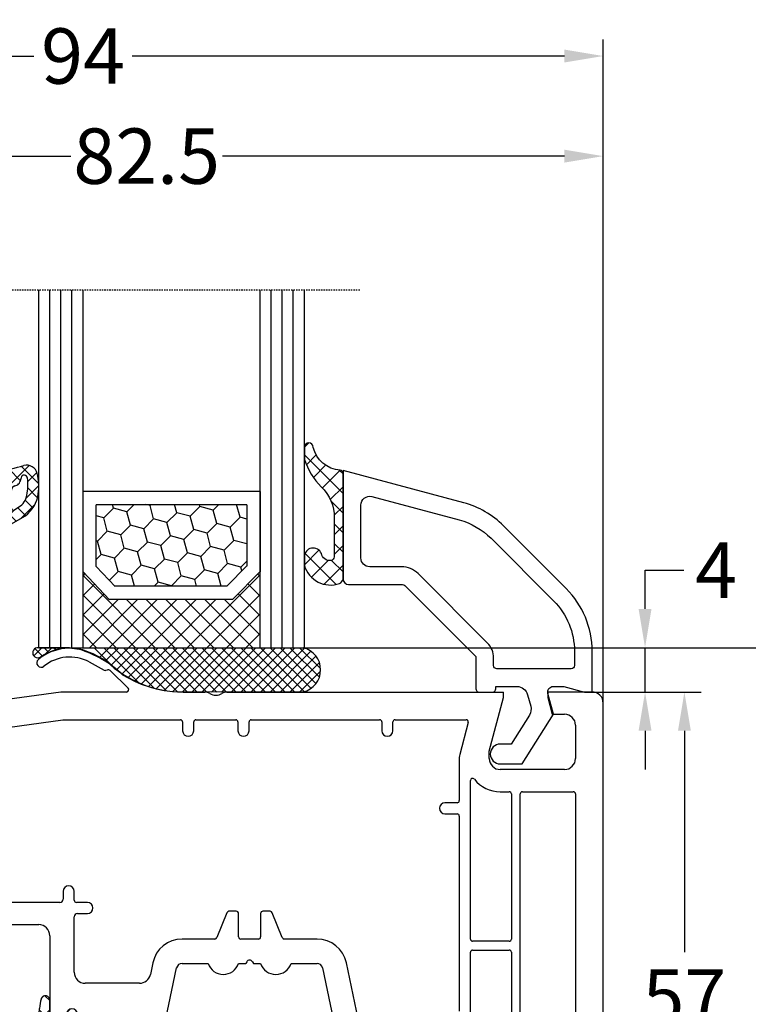
# Model space of a CAD drawing. Units: millimetres. Extents: x -5273 to -3913, y 8786 to 9302.
# Drawn here: x -5035 to -4969, y 9050 to 9139 of the extents above; entities that cross this region are included whole.
import ezdxf

# ---------------------------------------------------------------- set-up
doc = ezdxf.new("R2010")
doc.units = ezdxf.units.MM
doc.linetypes.add('AUSGEZOGEN', pattern=[0])
doc.linetypes.add('VERDECKT2', pattern=[0.1875, 0.125, -0.0625])
for name, color, linetype in [('Bemaßung', 1, 'Continuous'), ('Dichtungen', 6, 'AUSGEZOGEN'), ('Glas', 4, 'Continuous'), ('Klotzbrücken', 20, 'Continuous')]:
    doc.layers.add(name, color=color, linetype=linetype)
doc.styles.add('arialn', font='ARIALN.TTF')
doc.dimstyles.new('Bemaßung klein', dxfattribs={"dimtxt": 5, "dimasz": 3.5, "dimexe": 1.5, "dimexo": 0, "dimgap": 1.5, "dimtad": 0, "dimtih": 1, "dimtoh": 1, "dimdsep": 46, "dimtxsty": 'arialn', "dimcen": 0, "dimclrd": 256, "dimclre": 256, "dimclrt": 256, "dimadec": 0, "dimazin": 0, "dimtfac": 1, "dimtmove": 0, "dimatfit": 3, "dimfxl": 1, "dimtolj": 1, "dimarcsym": 0})

# ---------------------------------------------------------------- blocks, each defined once
blk = doc.blocks.new('Glas 4-16-4')
h = blk.add_hatch()
h.set_pattern_fill('HONEY', color=1, scale=10, angle=44.99999999999999, style=0)
h.set_pattern_definition([(44.99999999999999, (-262.6007969151296, -231.4527285006207), (0.5603596734500368, 2.091290755999517), [1.25, -2.5]), (165, (-262.6007969151296, -231.4527285006207), (-2.091290758120164, -0.5603596655356735), [1.25, -2.5]), (104.9999999999999, (-262.6007969151296, -231.4527285006207), (-1.530931084670127, 1.530931090463843), [-2.5, 1.25])])
h.paths.add_polyline_path([(10.19110001199806, 12.93504535975444), (10.19110001199806, 7.365456479687055), (11.9021432591162, 5.542079388111233), (21.99783468446276, 5.542079388111233), (23.80890001199714, 7.38198016219394), (23.80890001199714, 12.93504535975444)])
h = blk.add_hatch()
h.set_pattern_fill('ANSI37', color=194, scale=10, angle=-1.272221872585407e-14, style=0)
h.set_pattern_definition([(44.99999999999999, (-262.6007969151296, -231.4527285006207), (-0.8838834764831842, 0.8838834764831845), []), (135, (-262.6007969151296, -231.4527285006207), (-0.8838834764831845, -0.8838834764831842), [])])
h.paths.add_polyline_path([(25.00000001199714, -1.138869265560061e-08), (25.00000001199714, 6.894111998619337), (22.4967240967444, 4.350979388111227), (11.38645638453909, 4.350979388111227), (9.000000011998054, 6.894111998619337), (9.000000011998054, -1.138869265560061e-08)])
at = {"color": 1}
for p, q in [((9.000000011998054, 14.12614535975445), (25.00000001199714, 14.12614535975445)), ((9.000000011998054, 6.863732305513622), (9.000000011998054, 14.09576566664873)), ((25.00000001199805, 14.09576566664873), (25.00000001199805, 6.863732305513622)), ((10.19110001199806, 12.93504535975444), (23.80890001199714, 12.93504535975444)), ((10.19110001199806, 7.33507678658134), (10.19110001199806, 12.90466566664873)), ((23.80890001199805, 12.90466566664873), (23.80890001199805, 7.351600469088226)), ((11.9021432591162, 5.511699695005518), (10.19110001199806, 7.33507678658134)), ((23.80890001199714, 7.38198016219394), (21.99783468446276, 5.542079388111233)), ((11.38645638453909, 4.320599695005512), (9.000000011998054, 6.863732305513622)), ((25.00000001199714, 6.894111998619337), (22.4967240967444, 4.350979388111227)), ((21.99783468446276, 5.542079388111233), (11.9021432591162, 5.542079388111233)), ((22.4967240967444, 4.350979388111227), (11.38645638453909, 4.350979388111227))]:
    blk.add_line(p, q, dxfattribs=at)
at = {"color": 194}
blk.add_line((9.000000011998054, -1.138869265560061e-08), (25.00000001199714, -1.138869265560061e-08), dxfattribs=at)
at = {"layer": 'Glas', "linetype": 'VERDECKT2'}
blk.add_line((34.00000001199714, 32.28174616792057), (1.199805410578847e-08, 32.28174616792057), dxfattribs=at)
at = {"layer": 'Glas'}
for p, q in [((5.000000011998054, -1.138869265560061e-08), (5.000000011998053, 32.28174616792057)), ((6.000000011998054, -1.138869265560061e-08), (6.000000011998054, 32.28174616792057)), ((7.000000011998054, -1.138869265560061e-08), (7.000000011998054, 32.28174616792057)), ((8.000000011998054, -1.138869265560061e-08), (8.000000011998054, 32.28174616792057)), ((9.000000011998054, -1.138869265560061e-08), (9.000000011998054, 32.28174616792057)), ((25.00000001199714, -1.138869265560061e-08), (25.00000001199714, 32.28174616792057)), ((26.00000001199714, -1.138869265560061e-08), (26.00000001199714, 32.28174616792057)), ((27.00000001199714, -1.138869265560061e-08), (27.00000001199714, 32.28174616792057)), ((28.00000001199714, -1.138869265560061e-08), (28.00000001199714, 32.28174616792057)), ((29.00000001199714, -1.138869265560061e-08), (29.00000001199714, 32.28174616792057)), ((5.000000011998054, -1.138869265560061e-08), (9.000000011998054, -1.138869265560061e-08)), ((25.00000001199714, -1.138869265560061e-08), (29.00000001199714, -1.138869265560061e-08))]:
    blk.add_line(p, q, dxfattribs=at)
blk = doc.blocks.new('140146')
at = {"layer": 'Dichtungen'}
h = blk.add_hatch(dxfattribs=at)
h.set_pattern_fill('ANSI37', color=256, scale=10, style=0)
h.set_pattern_definition([(45, (-3449.683955057637, -1321.515544521304), (-0.8838834764831843, 0.8838834764831844), []), (135, (-3449.683955057637, -1321.515544521304), (-0.8838834764831844, -0.8838834764831843), [])])
edge = h.paths.add_edge_path()
edge.add_arc((-20.17393879545625, 14.2291931740765), 0.3716269667964866, 280.93228119452306, 355.4944853402727, ccw=False)
edge.add_arc((-20.21095021653628, 14.61999191894029), 0.7632879680969986, 188.2010510522457, 278.0955844331746, ccw=False)
edge.add_arc((-21.70346023866978, 14.20000000000073), 0.8000000000001195, 22.88538047615653, 180)
edge.add_line((-22.50346023867087, 14.20000000000073), (-22.50346023866996, 13.42502353002601))
edge.add_arc((-20.1457783507426, 14.11541669617873), 2.456686102970484, 196.3214612185094, 289.3195137321558)
edge.add_arc((-19.61689803698891, 12.36549599267528), 0.6353698576395861, 296.5381744339963, 344.9019352703543)
edge.add_line((-19.00346023867087, 12.20000000000073), (-19.00346023867087, 21.73217541427039))
edge.add_arc((-19.30346023867014, 21.73217541426857), 0.3000000000001819, 4.342517325088889e-11, 83.51367941046996)
edge.add_arc((-19.10156626404341, 24.69705108697417), 2.672082782354123, 193.1613934078229, 266.3952151129576, ccw=False)
edge.add_arc((-22.10346023866941, 24.08863170812947), 0.4000000000000909, 0, 180)
edge.add_line((-22.50346023867087, 24.08863170812947), (-22.50346023867087, 23.0033362153099))
edge.add_arc((-16.43138018327545, 25.02416608397652), 6.399524166469552, 198.4077960665281, 224.6252006612258)
edge.add_arc((-23.68077177898658, 17.74089286312847), 3.87731730365489, -0.09878911312517857, 45.97268014755798, ccw=False)
edge.add_line((-19.80346023867014, 17.73420761421221), (-19.80346023867105, 14.20000000000073))
for points in [[(-2.811912083591778, -4.499999999999545), (0, 0), (-0.5012232078015586, 1.870590477448332, -0.493145426031274), (-0.0182602946570114, 2.499999999999545), (0.9305143575438706, 2.499999999999545), (2.796539761328404, 2), (3.496539761328222, 2), (3.496539761328222, 5.686291501015148, 0.1989123673796162), (1.153394010821103, 11.34314575050689), (-4.510469374867625, 17.00700913619539, 0.1316524975874205), (-8.096771263540631, 19.07756149701572), (-19.00346023867178, 22), (-19.00346023867178, 12.19999999999982, 0.414213562373095), (-18.50346023867178, 11.69999999999982), (-13.62772430738369, 11.69999999999959, -0.1989123673795327), (-13.41559227302787, 11.61213203435591), (-7.091328204315687, 5.287867965643727, -0.1989123673796162), (-7.003460238671323, 5.075735931287909), (-7.003460238671778, 2.299999999999727, 0.414213562373095), (-6.703460238671596, 1.999999999999773), (-5.503460238671778, 2, 0.414213562373095), (-5.203460238671596, 2.299999999999727), (-5.203460238671596, 2.5), (-3.300697093794952, 2.5, -0.3394542588634028), (-2.334771267505857, 1.758819045102427), (-2.053772113641571, 0.7101159259968881, -0.20800029913146), (-2.171649843774048, -0.0786223833385975), (-3.809668376206446, -2.699999999999363), (-4.803460238671505, -2.699999999999363, 0.9999999999999999), (-4.803460238671505, -4.499999999999545)], [(-5.641840224765929, 15.87563828629709), (0.02202316092279943, 10.21177490060836, -0.1989123673796162), (1.896539761328313, 5.686291501015148), (1.896539761328313, 4.400000000000091, -0.414213562373095), (1.596539761328131, 4.099999999999909), (-5.103460238671687, 4.099999999999682, -0.414213562373095), (-5.403460238671414, 4.399999999999636), (-5.403460238671414, 5.075735931287454, 0.1989123673798006), (-5.959957354417384, 6.419238815542485), (-12.22564277936681, 12.68492424049145, 0.198912367379658), (-13.7105670198589, 13.2999999999995), (-16.60346023867169, 13.29999999999973, -0.414213562373095), (-17.40346023867187, 14.09999999999991), (-17.40346023867187, 18.87225910518237, -0.4931454260314105), (-16.39640500258929, 19.64499976621346), (-8.510881735704515, 17.53208017495308, -0.1316524975874205)]]:
    blk.add_lwpolyline(points, format="xyb", close=True)
at = {"layer": 'Dichtungen', "color": 6}
blk.add_lwpolyline([(-19.80346023867196, 14.20000000000073, -0.3373252760501048), (-20.10346023867123, 13.86431048678787, -0.4136745248920945), (-20.96643250748048, 14.51111111111095, 0.8178685868433201), (-22.50346023867087, 14.20000000000073), (-22.50346023866905, 13.42502353002601, 0.4296238399755338), (-19.33301860853453, 11.79707068878997, 0.2142160394279523), (-19.00346023867087, 12.20000000000073), (-19.00346023867087, 21.73217541427039, 0.381431362798681), (-19.26957044031542, 22.03025507068378, -0.3308821040615146), (-21.70346023866978, 24.08863170812947, 0.9999999999999999), (-22.50346023867087, 24.08863170812947), (-22.50346023867087, 23.00333621530808, 0.1148966331213172), (-20.98603125868567, 20.52871692527151, -0.2037770716043208), (-19.80346023867014, 17.73420761421221)], format="xyb", close=True, dxfattribs=at)
blk = doc.blocks.new('*D73')
at = {"layer": 'Bemaßung', "lineweight": -2, "transparency": 16777216}
for p, q in [((-4978.615948771373, 9086.09700177907), (-4978.615948771373, 9089.597001779075)), ((-4978.615948771373, 9089.597001779075), (-4975.115948771373, 9089.597001779075)), ((-5009.397425998419, 9082.59700177907), (-4977.115948771373, 9082.59700177907)), ((-4978.615948771373, 9078.59700177907), (-4978.615948771373, 9082.59700177907)), ((-4983.397425251345, 9078.59700177907), (-4977.115948771373, 9078.59700177907)), ((-4978.615948771373, 9075.09700177907), (-4978.615948771373, 9071.59700177907))]:
    blk.add_line(p, q, dxfattribs=at)
at = {"layer": 'Bemaßung', "transparency": 16777216}
for points in [[(-4979.199282104706, 9086.09700177907), (-4978.03261543804, 9086.09700177907), (-4978.615948771373, 9082.59700177907)], [(-4979.199282104706, 9075.09700177907), (-4978.03261543804, 9075.09700177907), (-4978.615948771373, 9078.59700177907)]]:
    blk.add_solid(points, dxfattribs=at)
at = {"layer": 'Defpoints', "color": 0, "transparency": 16777216}
for p in [(-5009.397425998419, 9082.59700177907), (-4983.397425251345, 9078.59700177907), (-4978.615948771373, 9078.59700177907)]:
    blk.add_point(p, dxfattribs=at)
at = {"layer": 'Bemaßung', "transparency": 16777216, "insert": (-4972.197122031946, 9089.597001779073), "char_height": 5, "attachment_point": 5, "style": 'arialn'}
blk.add_mtext('\\A1;4', dxfattribs=at)
blk = doc.blocks.new('*D75')
at = {"layer": 'Bemaßung', "lineweight": -2, "transparency": 16777216}
for p, q in [((-4983.397425251344, 9078.59700177907), (-4973.560597754947, 9078.59700177907)), ((-4975.060597754947, 9075.09700177907), (-4975.060597754947, 9055.114438471894)), ((-4975.060597754947, 9025.097001779068), (-4975.060597754947, 9047.029172441878)), ((-4985.397425998419, 9021.597001779068), (-4973.560597754947, 9021.597001779068))]:
    blk.add_line(p, q, dxfattribs=at)
at = {"layer": 'Bemaßung', "transparency": 16777216}
for points in [[(-4975.64393108828, 9075.09700177907), (-4974.477264421614, 9075.09700177907), (-4975.060597754947, 9078.59700177907)], [(-4975.64393108828, 9025.097001779068), (-4974.477264421614, 9025.097001779068), (-4975.060597754947, 9021.597001779068)]]:
    blk.add_solid(points, dxfattribs=at)
at = {"layer": 'Defpoints', "color": 0, "transparency": 16777216}
for p in [(-4983.397425251344, 9078.59700177907), (-4985.397425998419, 9021.597001779068), (-4975.060597754947, 9021.597001779068)]:
    blk.add_point(p, dxfattribs=at)
at = {"layer": 'Bemaßung', "transparency": 16777216, "insert": (-4975.060597754948, 9051.071805456884), "char_height": 5, "attachment_point": 5, "style": 'arialn'}
blk.add_mtext('\\A1;57', dxfattribs=at)
blk = doc.blocks.new('*D76')
at = {"layer": 'Bemaßung', "lineweight": -2, "transparency": 16777216}
for p, q in [((-5009.397425998419, 9082.59700177907), (-4965.392342008888, 9082.59700177907)), ((-4966.892342008888, 9079.09700177907), (-4966.892342008888, 9039.820218433202)), ((-4966.892342008888, 8993.09700177907), (-4966.892342008888, 9031.714488555985)), ((-5001.397425998419, 8989.59700177907), (-4965.392342008888, 8989.59700177907))]:
    blk.add_line(p, q, dxfattribs=at)
at = {"layer": 'Bemaßung', "transparency": 16777216}
for points in [[(-4967.475675342221, 9079.09700177907), (-4966.309008675555, 9079.09700177907), (-4966.892342008888, 9082.59700177907)], [(-4967.475675342221, 8993.09700177907), (-4966.309008675555, 8993.09700177907), (-4966.892342008888, 8989.59700177907)]]:
    blk.add_solid(points, dxfattribs=at)
at = {"layer": 'Defpoints', "color": 0, "transparency": 16777216}
for p in [(-5009.397425998419, 9082.59700177907), (-5001.397425998419, 8989.59700177907), (-4966.892342008888, 8989.59700177907)]:
    blk.add_point(p, dxfattribs=at)
at = {"layer": 'Bemaßung', "transparency": 16777216, "insert": (-4966.892342008889, 9035.767353494592), "char_height": 5, "attachment_point": 5, "style": 'arialn'}
blk.add_mtext('\\A1;93', dxfattribs=at)
blk = doc.blocks.new('*D86')
at = {"layer": 'Bemaßung', "lineweight": -2, "transparency": 16777216}
for p, q in [((-5064.897425998419, 9082.068571892833), (-5064.897425998419, 9128.47629386968)), ((-4982.397425998419, 9077.59700177907), (-4982.397425998419, 9128.47629386968)), ((-5061.397425998419, 9126.97629386968), (-5030.488490118473, 9126.97629386968)), ((-4985.897425998419, 9126.97629386968), (-5016.806361878364, 9126.97629386968))]:
    blk.add_line(p, q, dxfattribs=at)
at = {"layer": 'Bemaßung', "transparency": 16777216}
for points in [[(-5061.397425998419, 9127.559627203014), (-5061.397425998419, 9126.392960536346), (-5064.897425998419, 9126.97629386968)], [(-4985.897425998419, 9127.559627203014), (-4985.897425998419, 9126.392960536346), (-4982.397425998419, 9126.97629386968)]]:
    blk.add_solid(points, dxfattribs=at)
at = {"layer": 'Defpoints', "color": 0, "transparency": 16777216}
for p in [(-4982.397425998419, 9126.97629386968), (-5064.897425998419, 9082.068571892833), (-4982.397425998419, 9077.59700177907)]:
    blk.add_point(p, dxfattribs=at)
at = {"layer": 'Bemaßung', "transparency": 16777216, "insert": (-5023.647425998419, 9126.97629386968), "char_height": 5, "attachment_point": 5, "style": 'arialn'}
blk.add_mtext('\\A1;82.5', dxfattribs=at)
blk = doc.blocks.new('*D87')
at = {"layer": 'Bemaßung', "lineweight": -2, "transparency": 16777216}
for p, q in [((-5076.397425998419, 9052.882095576448), (-5076.397425998419, 9137.51295121738)), ((-4982.397425998419, 9077.597002526145), (-4982.397425998419, 9137.51295121738)), ((-5072.897425998419, 9136.01295121738), (-5033.827166789688, 9136.01295121738)), ((-4985.897425998419, 9136.01295121738), (-5024.96768520715, 9136.01295121738))]:
    blk.add_line(p, q, dxfattribs=at)
at = {"layer": 'Bemaßung', "transparency": 16777216}
for points in [[(-5072.897425998419, 9136.596284550715), (-5072.897425998419, 9135.429617884047), (-5076.397425998419, 9136.01295121738)], [(-4985.897425998419, 9136.596284550715), (-4985.897425998419, 9135.429617884047), (-4982.397425998419, 9136.01295121738)]]:
    blk.add_solid(points, dxfattribs=at)
at = {"layer": 'Defpoints', "color": 0, "transparency": 16777216}
for p in [(-4982.397425998419, 9136.01295121738), (-4982.397425998419, 9077.597002526145), (-5076.397425998419, 9052.882095576448)]:
    blk.add_point(p, dxfattribs=at)
at = {"layer": 'Bemaßung', "transparency": 16777216, "insert": (-5029.397425998419, 9136.01295121738), "char_height": 5, "attachment_point": 5, "style": 'arialn'}
blk.add_mtext('\\A1;94', dxfattribs=at)
blk = doc.blocks.new('A$C6F842D93')
at = {"layer": 'Dichtungen'}
h = blk.add_hatch(dxfattribs=at)
h.set_pattern_fill('ANSI37', color=6, scale=0.4)
h.set_pattern_definition([(45, (3.250522976177308, 4.506808225582063), (-0.8980256121069152, 0.8980256121069154), []), (135, (3.250522976177308, 4.506808225582063), (-0.8980256121069154, -0.8980256121069152), [])])
h.paths.add_polyline_path([(6.501789266196283, 5.727965320167641), (6.501789266196283, 7.327965411381228, 1), (5.501789266196283, 7.327965411381228), (5.501789266196283, 6.528026405851051), (5.000701958936588, 6.528026405850563, -0.4088966952570505), (4.000867337544686, 7.509840425891509), (3.992009964737645, 8.52802392196717, 0.9854576104346027), (3.213238568968165, 8.710720167080204, 0.04273903122897699), (3.078766947056796, 7.868161357053658, -0.1868946131002157), (2.460325886260917, 6.562530352761756, 0.09199068957347405), (2.245826128542657, 6.267363148585944, -0.02932548359311757), (1.3819443358551, 2.568941827028304, -0.618031521881236), (1.153311274895243, 2.844126249667756, 0.152134891832604), (1.286173919917802, 4.026230168110894, 0.03147943349466293), (1.005972532870107, 5.110157328150949, -0.2829198177155063), (1.369858000218548, 6.639166812441172, 0.9142963090349631), (0.8588388897580206, 7.250516784216131, 0.335545260339815), (0.1077714163833097, 4.957683896521696, -0.1058314470285315), (0.5146640528046262, 1.633397702815357, 0.5746403100106012), (2.629076485949576, 0.1342427270351951), (3.702713668281201, 0.6219333565452247, 0.414121745054114), (4.002392797012368, 0.9221584040525643), (4.001361279221777, 2.291658306950588, -0.4248904492231025), (5.000701958936588, 3.327965411863261), (5.501789266196283, 3.327965411863261), (5.501789266196283, 2.527965411381956, 1), (6.501789266196283, 2.527965411381956), (6.501789266196283, 4.127965502595544, -0.9995225964668264)])
h.paths.add_polyline_path([(3.200150592122554, 4.610943045850945), (3.200150592122554, 1.721401464207438, -0.370434592703546), (2.945834833821746, 1.424563113518403), (2.318663685076561, 0.9334575568963475, -0.6520927339840953), (1.10845142252549, 1.581103206813288), (1.138400690830994, 1.973043594355421, -0.4621657636166071), (1.322804905789425, 2.107967714101788, 0.08614167545078284), (1.595945208877454, 2.091722471177785, 0.2823860050740262), (1.678402301219187, 2.156100923191842, 0.02617473223219533), (2.892742017608152, 6.011615339046326, -1.035412542295088), (3.49992244880803, 5.66414020720358, 0.1395439321771806)], flags=16)
for p, q in [((4.000702270227521, 7.528815444979045), (3.992009953767592, 8.528025183009959)), ((5.501789266196283, 6.528026405851051), (5.501789266196283, 7.327965411381228)), ((6.501789266196283, 7.327965411381228), (6.501789266196283, 5.727965320167641)), ((5.000701958936588, 6.528026405851051), (5.501789266196283, 6.528026405851051)), ((3.200150592122554, 4.610943045850945), (3.200150592122554, 1.721063825851161)), ((6.501789266196283, 4.127965502595544), (6.501789266196283, 2.527965411381956)), ((5.501789266196283, 3.327965411863261), (5.000701958936588, 3.327965411863261)), ((5.501789266196283, 2.527965411381956), (5.501789266196283, 3.327965411863261)), ((1.108451422524922, 1.581103206812259), (1.138434801875519, 1.973489999118101)), ((4.001307719569922, 2.362767054355572), (4.002392872122982, 0.922164175850412)), ((2.945834262122844, 1.424562665850317), (2.31866368507599, 0.9334575568955188))]:
    blk.add_line(p, q, dxfattribs=at)
blk.add_lwpolyline([(3.70271366828274, 0.6219333565459237), (2.629076485950463, 0.1342427270355984, -0.5746403100107982), (0.5146640528046191, 1.633397702815273, 0.1057431428855616), (0.1086835412834262, 4.955042488893014)], format="xyb", dxfattribs=at)
for centre, radius, start, end in [((3.601286045127381, 8.613667664554669), 0.40000004, 347.6371095067506, 166.0445496966762), ((8.06550927835815, 7.504291983226722), 5, 166.0444886567267, 175.8266748939636), ((1.999256686159242, 5.607517316884696), 2, 124.7648001939779, 199.0407401340304), ((1.086922539510851, 6.92191676040602), 0.40000001, 315.0187217039786, 124.7648154539755), ((1.084070014536337, 8.013709106584429), 2, 313.4821008543853, 355.8266748939636), ((5.000701958936588, 7.528026405851051), 1.000000000000488, 179.9547913834042, 270), ((6.001789266196283, 7.327965411381228), 0.5, 0, 180), ((2.43086682700141, 5.578853659000742), 1.5, 135.0188742940131, 198.1155997540577), ((-29.68807386343542, 11.77641876701091), 32.40561158973174, 343.4930184282666, 350.2119967124283), ((3.148453822122974, 5.836940975850666), 1, 133.4821008543853, 154.505279540046), ((-34.51397276734315, 15.67430862090077), 38.63456939661538, 339.5188457472195, 345.5162764509259), ((3.202382192122968, 5.848449915851234), 0.34999999, 328.2242126500054, 152.2142944300365), ((5.200150592122554, 4.610943045850945), 2, 148.2240600600212, 180), ((6.502171280188122, 4.927965411381592), 0.7999999999952352, 90.02735973787495, 269.972640262125), ((-7.453613275858515, 2.345125469246341), 8.89999962, 10.88792336398734, 18.1156150139945), ((-0.6778242962191143, 3.64845362095366), 2, 336.2865439740086, 10.8878928440269), ((1.336425763766783, 2.763693103262995), 0.2, 156.2863608639849, 283.1553946840048), ((5.000701958936588, 2.327965411863261), 1, 90, 178.005610041787), ((1.287998171813342, 1.962061942214859), 0.15000001, 76.7233954740052, 175.6305533740457), ((1.506172083364618, 2.886669514657115), 0.80000001, 256.7232505139982, 276.4430974620119), ((1.584723568328627, 2.191090850370529), 0.1, 276.4430974620119, 339.5188457472195), ((6.001789266196283, 2.527965411381956), 0.5, 180, 0), ((1.856271370395007, 1.523960179518326), 0.75, 175.630359658355, 308.0626739961366), ((2.900151362122415, 1.721063825851161), 0.29999942, 278.7588653600227, 0), ((3.702393642122843, 0.9219324258501729), 0.29999924, 270.0611206607314, 0.04443358999103612)]:
    blk.add_arc(centre, radius, start, end, dxfattribs=at)
blk = doc.blocks.new('A$C29E82539')
at = {"layer": 'Dichtungen'}
h = blk.add_hatch(dxfattribs=at)
h.set_pattern_fill('ANSI37', color=6, scale=0.3)
h.set_pattern_definition([(45, (3.25003196509806, 4.793427479231468), (-0.6735192090801864, 0.6735192090801865), []), (135, (3.25003196509806, 4.793427479231468), (-0.6735192090801865, -0.6735192090801864), [])])
h.paths.add_polyline_path([(3.983192661912174, 4.259890349147909), (5.293324651064495, 5.006608517811789, 0.2002866753109449), (6.456490148105191, 7.003253193192771, 0.0916304274949768), (6.364550912456487, 8.818146313656358, 0.4163906936815573), (5.15319838752611, 9.558009644160297, -0.05352693390641443), (2.75956342682256, 9.043105744564517, 0.3762911248472103), (2.499467540350452, 8.745105774810808), (2.499461648263953, 6.230360258975691, -0.4235539776054565), (1.499966734166264, 5.198581072501796), (0.9999908261725066, 5.198581072501838), (0.9999908261725068, 5.728634439661619, 1), (-9.173827493214048e-06, 5.728634439661619), (-9.173827493214048e-06, 4.378048037656468, -0.9995240896549589), (2.083513209072407e-05, 2.778048219225921), (-8.564856887716132e-06, 1.118459458233917, 1), (0.9999914349862031, 1.118441743008335), (1.000007025771993, 1.998520078032016), (1.499888374745807, 1.998550571739515, -0.4146677234951578), (2.499996665251195, 0.999991602478985), (2.499996665251271, 0.03687409296799382), (2.536879155739371, -8.39752101500224e-06), (2.799996665251457, -8.39752209458311e-06, 0.4142135623730945), (3.499996665251444, 0.699991602477894), (3.499996665251274, 2.104472519164119), (3.499996665252183, 3.403761297209584, -0.2627337764963503)])
h.paths.add_polyline_path([(4.000075215428296, 5.723753789845432), (4.000075215427418, 7.228173437759324, -0.3193238620671619), (4.335955865429385, 7.700470842958039, 0.01171885168069459), (4.511553892087571, 7.766140766223316, 0.213235096116336), (4.795320994761796, 8.059190052891768), (4.896128900282436, 8.44869361055519, -0.833468935781193), (5.484777038174423, 8.406181617519891, -0.07245030874902798), (5.42999561650648, 6.86727878357144, -0.2276371061485217), (4.712431295428365, 5.813586904530897), (4.307702173165226, 5.555182030739164, -0.5923219238389604)], flags=16)
for p, q in [((2.499461499334757, 6.166797202373345), (2.499467540350452, 8.745105774496551)), ((4.896128900280928, 8.448693610553164), (4.795320855428145, 8.059189514531681)), ((4.000075215428296, 7.228173437759324), (4.000075215428296, 5.723753789845432)), ((-9.173827493214048e-06, 4.37804803765539), (-9.173827493214048e-06, 5.728634439661619)), ((0.9999908261725068, 5.728634439661619), (0.9999908261725068, 5.198581072501838)), ((4.307702173166035, 5.555182030739161), (4.71243129542836, 5.813586904530894)), ((0.9999908261725068, 5.198581072501838), (1.499966734166264, 5.198581072501838)), ((3.983192661942667, 4.259890349165289), (5.293324651063813, 5.006608517811401)), ((-8.564857125747949e-06, 1.118459458233701), (2.083513209072407e-05, 2.778048219224729)), ((3.499996665251274, 2.104472519164119), (3.499996665252183, 3.403811898520871)), ((1.000007025771993, 1.998520078032016), (0.9999914349855317, 1.118441743008589)), ((1.499888375204137, 1.998550571739543), (1.000007025771993, 1.998520078032016)), ((3.499996665251274, 2.104472519164119), (3.499996665251274, 0.699991602477894)), ((2.499996665251274, -8.397521014558151e-06), (2.499996665251274, 0.9999916024789854)), ((2.499996665251274, 0.0368740929679916), (2.536879155739371, -8.397521014558151e-06)), ((2.799996665251456, -8.397521014558151e-06), (2.499996665251274, -8.397521014558151e-06))]:
    blk.add_line(p, q, dxfattribs=at)
for centre, radius, start, end in [((2.799466781912997, 8.745771403708204), 0.2999999799998848, 94.46398512974307, 180.1271259282208), ((1.5583889330901, 20.44810858523851), 11.46808222677948, 276.095392553442, 288.2679987816535), ((5.391680485672623, 8.586883731608395), 0.9999796243754708, 13.36960250208697, 103.7972565641805), ((4.325484196848265, 8.230230907332952), 0.5000015905590802, 291.8476913935903, 339.9962532448727), ((5.186559552681501, 8.373526888221022), 0.299999999999015, 6.248975352656892, 165.4895994913919), ((0.1750587337428442, 7.824768983053218), 5.341455712063262, 349.6735489383389, 6.248975352973367), ((1.500429304112004, 7.661963324149838), 4.999643799910944, 352.4325154102748, 13.37043822952689), ((4.500075215429206, 7.228173437759324), 0.5000000000017876, 109.1619065691712, 180), ((3.023001065437711, 11.47885008452795), 3.999999999993449, 289.1619065689893, 291.8475646998991), ((0.4999908261725068, 5.728634439661619), 0.5, 0, 180), ((3.973972541416515, 7.087654064571325), 1.472606009654387, 300.0968982528835, 351.393364100739), ((3.482649195429076, 7.39856500453061), 3.000000239999453, 307.1251792900354, 352.4336242699956), ((1.499966734166264, 6.198581072501838), 1.000000000000043, 270, 358.1786116317637), ((4.200075215428114, 5.723753789845432), 0.1999999999998181, 180, 302.5567558760355), ((-0.0003749882198462728, 3.578048121298707), 0.799999999995371, 270.0283487605561, 89.97380047315433), ((4.499996664932041, 3.403786603996195), 1.000000000000075, 121.118113465239, 180), ((1.501436495922462, 0.9999916024789854), 0.9985601693287331, 0, 90.08882871717354), ((0.4999914350646577, 1.118450600621145), 0.5000000000000027, 179.9989849923679, 359.9989849923679), ((2.799996665251456, 0.699991602477894), 0.6999999999999884, 270, 0)]:
    blk.add_arc(centre, radius, start, end, dxfattribs=at)
blk = doc.blocks.new('150085_0201')
for p, q in [((10.09443138770848, -17.19718855836822), (8.902167295775598, -16.56804830283567)), ((8.552805637253641, -17.28835732601715), (9.921649757127398, -18.02358323149951)), ((10.07191215125977, -18.03949857627435), (10.20571936269198, -18.00075368449711)), ((10.44013634084558, -18.06203161139114), (12.06729791343469, -19.65605622883436)), ((6.000000000000909, -19.99999999999977), (-2.430413449519619, -21.18481734308125)), ((11.9284450557875, -19.99999999999977), (6.000000000000909, -19.99999999999977)), ((17.03708798216621, -19.99999999999977), (19.00501331158375, -19.99999999999977)), ((20.99498818335996, -19.99999999999977), (46.00000000000181, -19.99999922127836)), ((46.00000000000091, -20.49999999999727), (46.00000000000181, -19.99999922127836)), ((54.00000074707623, -20), (50.00000000000091, -19.99999999999954)), ((50.00000000000091, -19.99999999999954), (50.00000000000091, -20.50000000000182)), ((44.70000000000071, -25.34996599999795), (46.00000000000091, -20.49999999999727)), ((50.00000000000091, -20.50000000000182), (50.4019240000016, -21.99999999999954)), ((55.00000000000182, -74), (55.00000000000091, -20.99999999999955)), ((50.4019240000016, -21.99999999999954), (51.5000000000009, -21.99999999999954)), ((-0.1552240455689571, -23.38962925644068), (6.174817029860605, -22.49999999999977)), ((6.174817029860605, -22.49999999999977), (16.80000076371743, -22.49999999999977)), ((17.00000076371725, -22.699999993343), (17.00000077370259, -23.49999925448924)), ((18.00000077370259, -23.49999925448901), (18.00000076371771, -22.7000000936996)), ((18.2000007574893, -22.50000008704296), (21.80000075748921, -22.49999997492955)), ((22.00000076371726, -22.69999996827346), (22.00000077370169, -23.49999925448924)), ((23.00000077370169, -23.49999925448924), (23.00000076371725, -22.69999993798638)), ((23.20000075748885, -22.49999993132997), (34.80000075748922, -22.49999957007549)), ((35.00000076371725, -22.6999995634194), (35.00000077370169, -23.49999890495951)), ((36.00000077370169, -23.49999890495951), (36.00000076371725, -22.69999953313231)), ((36.20000075748885, -22.4999995264759), (42.614993985826, -22.4999993266963)), ((42.80817462050845, -22.75178006433248), (42.03409689462796, -25.63966518116149)), ((52.50000000000091, -22.99999999999954), (52.50000000000091, -26)), ((44.70000000000071, -25.99999999999955), (44.70000000000071, -25.34996599999795)), ((42.00000003689774, -25.89856885023664), (41.99999996235965, -29.79999996799802)), ((51.5000000000009, -27), (45.70000000000073, -26.99999999999955)), ((43.00000000000091, -42.30000078010403), (43.00000000000091, -27.99749843563609)), ((45.69999999995888, -28.99999999999955), (46.5000000000009, -28.99999999999955)), ((46.70000000000071, -29.19999999999959), (46.70000000000071, -42.30000078010403)), ((47.50000000000091, -54.99999999999977), (47.50000000000091, -29.19999999999959)), ((47.70000000000073, -28.99999999999955), (52.3000000000011, -28.99999999999955)), ((52.50000000000091, -29.19999999999936), (52.50000000000091, -55)), ((41.79999996235937, -29.99999997337545), (40.70000000149775, -29.99999999999977)), ((40.70000000149775, -30.99999999999977), (41.80000000000064, -30.99999997337432)), ((42.0000000000009, -31.19999996799697), (41.99999996235965, -48.79999996799824)), ((6.200000000000728, -38), (6.200000000000728, -38.70000000000027)), ((7.200000000001638, -38.79999999999973), (7.200000000000728, -38)), ((5.900000000000545, -39), (-2.942611807061439, -39)), ((8.400000000000544, -39), (7.400000000001, -38.99999999999977)), ((7.499999999998635, -40.00000000000023), (8.400000000000544, -40)), ((20.99971125410911, -39.92572186472808), (20.10028874589261, -42.17427813527047)), ((21.85000000000082, -39.79999999999882), (21.1854065922862, -39.79999999999882)), ((22.05000000000109, -42.09999999999922), (22.05000000000109, -39.99999999999886)), ((24.05000000000109, -39.99999999999909), (24.05000000000064, -42.09999999999922)), ((24.91459340771553, -39.79999999999904), (24.25000000000091, -39.79999999999904)), ((25.99971125410912, -42.17427813527024), (25.10028874589262, -39.9257218647283)), ((7.199999999999817, -45.29999999999972), (7.199999999998907, -40.30000000000018)), ((-2.964299735831446, -41), (3.99999999999909, -41)), ((4.99999999999909, -41.99999999999977), (5.000000000000909, -48.89999999999964)), ((19.91459340771553, -42.29999999999972), (16.95000000000073, -42.29999999999949)), ((23.85000000000037, -42.29999999999927), (22.25000000000091, -42.29999999999927)), ((29.15000000000055, -42.29999999999972), (26.1854065922862, -42.29999999999949)), ((46.50000000000045, -42.50000078010407), (43.20000000000118, -42.50000078010407)), ((43.00000000000091, -54.99999999999955), (43.00000000000091, -43.50000078010407)), ((43.20000000000073, -43.30000078010403), (46.50000000000045, -43.30000078010403)), ((46.70000000000071, -43.50000078010407), (46.70000000000071, -54.99999999999977)), ((14.30781738496807, -44.44423615330288), (14.08451681829592, -45.5058386280266)), ((22.79019237886587, -44.34999999999945), (22.70358983848701, -44.49999999999955)), ((23.30980762113632, -44.34999999999945), (23.39641016151472, -44.49999999999955)), ((33.29860627715516, -51.60598729276967), (31.79218261504138, -44.44423615334335)), ((14.95428281012755, -52.05883227439312), (16.4607064723541, -44.89708113496272)), ((16.95000000000073, -44.49999999999955), (19.30000000000109, -44.49999999999977)), ((22.05000000000109, -44.49999999999955), (22.70358983848701, -44.49999999999955)), ((23.39641016151472, -44.49999999999955), (24.05000000000109, -44.5)), ((26.80000000000109, -44.49999999999955), (29.15000000000055, -44.49999999999977)), ((29.63929352764899, -44.89708113497043), (31.14571718976276, -52.05883227439722)), ((13.10593086948393, -46.29999999999951), (8.199999999999818, -46.29999999999951))]:
    blk.add_line(p, q)
for centre, radius, start, end in [((6.802041325625851, -20.54793158121378), 4.500000000000833, 62.1800472205279, 129.1184502607476), ((6.802041325625851, -20.54793158120287), 3.699999999990969, 61.7591136639954, 129.1184502608936), ((4.215246056143314, -17.36697414141804), 0.3999999999999803, 129.1184502608936, 309.1184502608936), ((17.03708771330139, -10.00000000000204), 9.99999999999773, 226.0312735321144, 270.0000015404819), ((10.01628566586305, -17.84739002851552), 0.2000000000003087, 241.7591136638549, 286.1487736883358), ((10.27062310369047, -18.23148298403634), 0.2396841781628738, 44.98954293374262, 105.7111980167238), ((11.92844478692177, -19.7999999999995), 0.2000000000001156, 269.9999999997916, 46.03127353167212), ((19.00501331158375, -20.79999999464917), 0.7999999946494646, 56.44269009520289, 90), ((20.00000074707714, -19.2999999999995), 1.000000000000182, 236.4426902599433, 303.5573098132458), ((20.99498818257143, -20.79999999465167), 0.7999999946518983, 89.99999994351255, 123.557309813253), ((54.00000074707623, -20.99999925292491), 0.99999925292496, 359.9999571957503, 90), ((51.5000000000009, -22.99999999999954), 1, 0, 90), ((16.80000076371743, -22.69999999999982), 0.2, 1.9070381959e-06, 90), ((18.20000076371798, -22.70000008704301), 0.2, 90.00000178430562, 180.0000019069731), ((21.80000076371744, -22.6999999749296), 0.2, 1.9068427826e-06, 90.00000178430562), ((23.20000076371707, -22.69999993133001), 0.2, 90.00000178430562, 180.0000019069079), ((34.80000076371744, -22.69999957007553), 0.2, 1.9068427826e-06, 90.00000178430562), ((36.20000076371707, -22.69999952647595), 0.2, 90.00000178430562, 180.0000019069079), ((42.61499399205422, -22.69999932669634), 0.2, 344.9949791713263, 90.00000178430562), ((17.50000077370259, -23.49999925448901), 0.5, 180.000000000026, 0), ((22.50000077370168, -23.49999925448924), 0.5, 180, 0), ((35.50000077370169, -23.49999890495951), 0.5, 180, 0), ((43.00000003689775, -25.89856886934217), 1, 164.9949791713263, 179.9999989053339), ((45.70000000000073, -25.99999999999955), 1, 180, 270), ((51.5000000000009, -26), 1, 270, 0), ((43.20000000000073, -27.99749843563609), 0.2, 38.6248328750367, 180), ((45.69999999995843, -25.99999999998317), 3.000000000016399, 218.624832875055, 270), ((46.5000000000009, -29.19999999999959), 0.2, 0, 90), ((47.70000000000073, -29.19999999999959), 0.2, 90, 180), ((52.3000000000011, -29.19999999999936), 0.1999999999998181, 0, 90), ((40.70000000149775, -30.49999999999978), 0.5, 90, 270), ((41.79999996235937, -29.79999997337541), 0.2, 270, 1.5405080211e-06), ((41.80000000000064, -31.19999997337436), 0.2, 1.5405080211e-06, 90), ((6.700000000000728, -38), 0.5, 0, 180), ((5.900000000000545, -38.70000000000004), 0.3, 270, 359.9999999999608), ((7.400000000001455, -38.79999999999973), 0.2000000000000598, 180, 269.9999999998697), ((8.400000000000544, -39.5), 0.5, 270, 90), ((7.499999999998635, -40.30000000000018), 0.3, 90, 180), ((21.1854065922862, -39.99999999999886), 0.2, 90, 158.1985905136602), ((21.85000000000082, -39.99999999999886), 0.2, 0, 90), ((24.25000000000091, -39.99999999999909), 0.2, 90, 180), ((24.91459340771553, -39.99999999999909), 0.2, 21.80140948633972, 90), ((3.99999999999909, -42), 1, 1.30276e-11, 90), ((16.95000000000073, -45.00000056534645), 2.700000565346909, 90, 168.1214040656251), ((19.91459340771553, -42.09999999999967), 0.2, 270, 338.1985905136603), ((22.25000000000091, -42.09999999999922), 0.2, 180, 270), ((23.85000000000037, -42.09999999999922), 0.2, 270, 0), ((26.1854065922862, -42.09999999999945), 0.2, 201.8014094863398, 270), ((29.15000000000055, -45.0000005653469), 2.700000565347136, 11.87859593350861, 90), ((43.20000000000118, -42.30000078010403), 0.2, 180, 270), ((46.50000000000045, -42.30000078010403), 0.2, 270, 0), ((43.20000000000073, -43.50000078010407), 0.2, 90, 180), ((46.50000000000045, -43.50000078010407), 0.2, 0, 90), ((23.05000000000109, -44.49999999999955), 0.2999999999999545, 30.00000000003288, 149.9999999999671), ((8.199999999999818, -45.29999999999951), 1, 180.000000000013, 270), ((16.95000000000073, -45.00000056534645), 0.500000565346909, 90, 168.1214040656379), ((20.67500000000109, -44.05468749999955), 1.445312500000068, 197.9452532297958, 342.0547467702041), ((25.42500000000109, -44.05468749999955), 1.445312500000068, 197.9452532298122, 342.0547467702041), ((29.15000000000055, -45.0000005653469), 0.5000005653471363, 11.87859593350861, 90), ((13.10593086948393, -45.29999999999951), 1, 270, 348.1214040656251)]:
    blk.add_arc(centre, radius, start, end)
at = {"layer": 'Dichtungen', "color": 0}
for name, p in [('A$C29E82539', (-2.499990826171597, -9.09858107250193)), ('A$C6F842D93', (0.9982107338041715, -56.42802640585114))]:
    blk.add_blockref(name, p, dxfattribs=at)

msp = doc.modelspace()

# ---------------------------------------------------------------- hatches: boundary and pattern name
at = {"layer": 'Klotzbrücken'}
h = msp.add_hatch(dxfattribs=at)
h.set_pattern_fill('ANSI37', color=244, scale=5, angle=-2.544443745170813e-14, style=0)
h.set_pattern_definition([(44.99999999999994, (-6523.245944087745, 8938.618796011711), (-0.4419417382415921, 0.4419417382415923), []), (134.9999999999999, (-6523.245944087745, 8938.618796011711), (-0.4419417382415923, -0.4419417382415921), [])])
edge = h.paths.add_edge_path()
edge.add_arc((-5033.488662348938, 9082.146066242338), 0.4560840453305772, 98.61718276795013, 300.2600033776299)
edge.add_arc((-5030.633943645413, 9078.096995486858), 4.500000000000261, 89.99999999995367, 125.683557844445, ccw=False)
edge.add_line((-5030.633943645409, 9082.596995486858), (-5033.556999208065, 9082.59700177907))

# ---------------------------------------------------------------- linework, layer by layer
at = {"layer": 'Klotzbrücken', "color": 244}
for p, q in [((-5030.633943645409, 9082.596995486858), (-5009.493000529821, 9082.596999513064)), ((-5026.667769325983, 9080.876703173288), (-5028.38806206727, 9082.596995914579)), ((-5027.943055547208, 9081.696082056495), (-5027.042141432799, 9082.596996170903)), ((-5024.286674655572, 9079.37949197936), (-5027.50417875912, 9082.596996082908)), ((-5027.384246823809, 9081.37100730341), (-5026.158257787984, 9082.596996339233)), ((-5026.855776422641, 9081.015594228096), (-5025.274374143171, 9082.596996507566)), ((-5022.961916328097, 9078.938617128368), (-5026.62029545097, 9082.59699625124)), ((-5026.35650785468, 9080.630979319574), (-5024.390490498356, 9082.596996675898)), ((-5025.885719406733, 9080.217884291038), (-5023.50660685354, 9082.596996844231)), ((-5021.850882095399, 9078.711466372153), (-5025.736412142816, 9082.596996419574)), ((-5025.340849578943, 9079.878870642346), (-5022.622723208724, 9082.59699701256)), ((-5020.866944266478, 9078.611412019718), (-5024.852528834666, 9082.596996587903)), ((-5024.752960206491, 9079.58287653831), (-5021.738839563908, 9082.596997180894)), ((-5024.133535044561, 9079.318418223758), (-5020.854955919092, 9082.596997349227)), ((-5019.968643484679, 9078.596994714399), (-5023.968645526513, 9082.596996756236)), ((-5023.480046340692, 9079.088023451144), (-5019.97107227428, 9082.59699751756)), ((-5019.084760019485, 9078.59699472569), (-5023.084762218363, 9082.596996924569)), ((-5022.789113194873, 9078.89507312048), (-5019.087188629464, 9082.596997685889)), ((-5018.200876554294, 9078.596994736983), (-5022.200878910213, 9082.596997092902)), ((-5022.056153189706, 9078.744149649165), (-5018.203304984649, 9082.596997854222)), ((-5017.316993089104, 9078.596994748275), (-5021.316995602059, 9082.596997261235)), ((-5021.274802034613, 9078.641617327774), (-5017.319421339833, 9082.596998022555)), ((-5020.435541177469, 9078.596994708436), (-5016.435537695017, 9082.596998190884)), ((-5016.433109623913, 9078.596994759568), (-5020.433112293909, 9082.596997429564)), ((-5019.551657689693, 9078.596994719728), (-5015.551654050201, 9082.59699835922)), ((-5015.549226158722, 9078.59699477086), (-5019.549228985759, 9082.596997597897)), ((-5018.667774201918, 9078.59699473102), (-5014.667770405389, 9082.59699852755)), ((-5014.665342693532, 9078.596994782152), (-5018.665345677606, 9082.59699776623)), ((-5017.783890714143, 9078.596994742313), (-5013.783886760573, 9082.596998695883)), ((-5013.781459228341, 9078.596994793445), (-5017.781462369456, 9082.59699793456)), ((-5016.900007226368, 9078.596994753605), (-5012.900003115757, 9082.596998864215)), ((-5012.897575763147, 9078.596994804737), (-5016.897579061306, 9082.596998102892)), ((-5016.016123738593, 9078.596994764897), (-5012.016119470942, 9082.596999032545)), ((-5012.013692297956, 9078.59699481603), (-5016.013695753152, 9082.596998271225)), ((-5015.132240250818, 9078.59699477619), (-5011.132235826126, 9082.596999200878)), ((-5011.129808832766, 9078.596994827321), (-5015.129812445002, 9082.596998439554)), ((-5014.248356763042, 9078.596994787482), (-5010.24835218131, 9082.59699936921)), ((-5010.245925367575, 9078.596994838614), (-5014.245929136852, 9082.596998607887)), ((-5013.364473275267, 9078.59699479877), (-5009.364468536498, 9082.596999537544)), ((-5009.362041902385, 9078.596994849906), (-5013.362045828699, 9082.59699877622)), ((-5012.480589787492, 9078.596994810063), (-5008.799584955714, 9082.277999641841)), ((-5008.798165089918, 9078.917001513919), (-5012.478162520549, 9082.596998944553)), ((-5008.349594909005, 9079.352314809492), (-5011.594279212399, 9082.596999112886)), ((-5008.042599194412, 9079.929202571382), (-5010.710395904245, 9082.596999281215)), ((-5007.934262358978, 9080.704749212431), (-5009.826512596095, 9082.596999449548)), ((-5011.596706299717, 9078.596994821355), (-5008.350642167485, 9081.843058953591)), ((-5010.712822811942, 9078.596994832647), (-5008.043219376983, 9081.266598267606)), ((-5009.828939324167, 9078.59699484394), (-5007.934129902305, 9080.491804265801)), ((-5009.493000462606, 9078.596992734236), (-5020.866944266478, 9078.611412019718))]:
    msp.add_line(p, q, dxfattribs=at)
msp.add_lwpolyline([(-5033.556998270074, 9082.59700177907, 1.209252301355118), (-5033.258830293073, 9081.75212477143, -0.1569693727882057), (-5030.633943645409, 9082.596995486858), (-5033.556999208065, 9082.59700177907)], format="xyb", dxfattribs=at)
for points in [[(-5030.633943645409, 9082.596995486858), (-5029.756894986805, 9082.45043897176)], [(-5025.819148590153, 9080.15503190876), (-5024.752960206491, 9079.58287653831), (-5024.133535044561, 9079.318418223758), (-5023.480046340692, 9079.088023451144), (-5022.789113194873, 9078.89507312048), (-5022.056153189706, 9078.744149649165), (-5021.274802034613, 9078.641617327774), (-5020.866944266478, 9078.611412019718)]]:
    msp.add_lwpolyline(points, dxfattribs=at)
for centre, radius, start, end in [((-5032.612404311249, 9073.026558547133), 9.847002374308678, 46.37934342085559, 73.14278185451339), ((-5009.993000531502, 9080.596996115246), 2.061556109582692, 284.0362225353006, 75.96377939033903)]:
    msp.add_arc(centre, radius, start, end, dxfattribs=at)

# ---------------------------------------------------------------- block references
for name, p in [('140146', (-4986.893965759749, 9076.59700177907)), ('150085_0201', (-5037.397425998421, 9098.59700177907))]:
    msp.add_blockref(name, p)
at = {"layer": 'Glas', "linetype": 'VERDECKT2'}
msp.add_blockref('Glas 4-16-4', (-5038.397426010417, 9082.597001790458), dxfattribs=at)

# ---------------------------------------------------------------- dimensions: what is measured, and where the dimension line sits
at = {"layer": 'Bemaßung'}
for base, p1, p2, picture, middle in [((-4982.397425998419, 9136.01295121738), (-5076.397425998419, 9052.882095576448), (-4982.397425998419, 9077.597002526145), '*D87', (-5029.397425998419, 9136.01295121738)), ((-4982.397425998419, 9126.97629386968), (-5064.897425998419, 9082.068571892833), (-4982.397425998419, 9077.59700177907), '*D86', (-5023.647425998419, 9126.97629386968))]:
    dim = msp.add_linear_dim(base=base, p1=p1, p2=p2, dimstyle='Bemaßung klein', dxfattribs=at)
    dim.commit()
    dim.dimension.update_dxf_attribs({"geometry": picture, "text_midpoint": middle})
for base, p1, p2, picture, middle in [((-4978.615948771373, 9078.59700177907), (-5009.397425998419, 9082.59700177907), (-4983.397425251345, 9078.59700177907), '*D73', (-4972.197122031946, 9089.597001779073)), ((-4966.892342008888, 8989.59700177907), (-5009.397425998419, 9082.59700177907), (-5001.397425998419, 8989.59700177907), '*D76', (-4966.892342008889, 9035.767353494592)), ((-4975.060597754947, 9021.597001779068), (-4983.397425251344, 9078.59700177907), (-4985.397425998419, 9021.597001779068), '*D75', (-4975.060597754948, 9051.071805456884))]:
    dim = msp.add_linear_dim(base=base, p1=p1, p2=p2, angle=90, dimstyle='Bemaßung klein', dxfattribs=at)
    dim.commit()
    dim.dimension.update_dxf_attribs({"geometry": picture, "text_midpoint": middle, "dimtype": 160})

doc.saveas('drawing.dxf')
